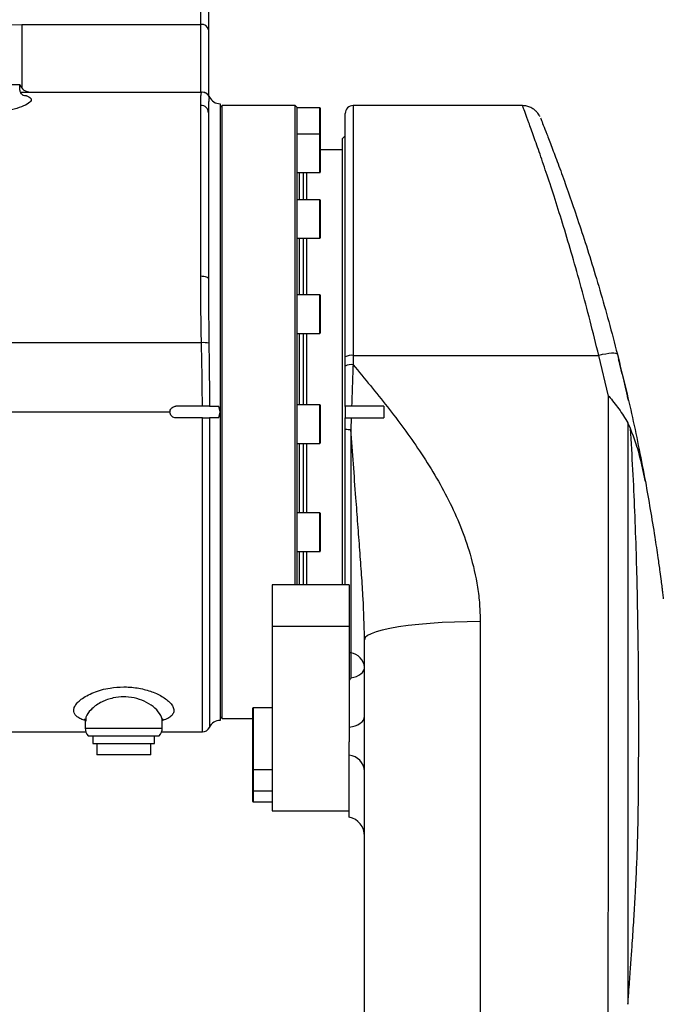
# Model space of a CAD drawing. Units: inches. Extents: x 0 to 11908, y 0 to 6720.
# Drawn here: x 4704 to 4871, y 3887 to 4142 of the extents above; entities that cross this region are included whole.
import ezdxf

# ---------------------------------------------------------------- set-up
doc = ezdxf.new("R2010")
doc.units = ezdxf.units.IN
doc.header["$MEASUREMENT"] = 0
doc.layers.add('C7线性', color=7, linetype='Continuous')
doc.styles.add('宋体-标注', font='txt')
doc.dimstyles.new('ERORT2024$0', dxfattribs={"dimscale": 36, "dimtxt": 2.5, "dimasz": 1.5, "dimexe": 0.18, "dimexo": 0.0625, "dimgap": 0.5, "dimtad": 1, "dimdsep": 46, "dimtxsty": '宋体-标注', "dimcen": 1, "dimadec": 0, "dimazin": 0, "dimtfac": 1, "dimtdec": 4, "dimtmove": 0, "dimatfit": 1, "dimfxl": 1, "dimtolj": 1, "dimtzin": 0, "dimarcsym": 0})

# ---------------------------------------------------------------- blocks, each defined once
blk = doc.blocks.new('*D12')
at = {"layer": 'C7线性', "color": 0, "lineweight": -2}
for p, q in [((4705.13, 4349.52), (5106.06, 4349.52)), ((5099.58, 4295.52), (5099.58, 3087.52)), ((4828.9, 3033.52), (5106.06, 3033.52))]:
    blk.add_line(p, q, dxfattribs=at)
at = {"layer": 'C7线性', "color": 0}
for points in [[(5108.58, 4295.52), (5090.58, 4295.52), (5099.58, 4349.52)], [(5090.58, 3087.52), (5108.58, 3087.52), (5099.58, 3033.52)]]:
    blk.add_solid(points, dxfattribs=at)
at = {"layer": 'Defpoints', "color": 0}
for p in [(4702.88, 4349.52), (4826.65, 3033.52), (5099.58, 3033.52)]:
    blk.add_point(p, dxfattribs=at)
at = {"layer": 'C7线性', "color": 0, "insert": (4991.58, 3691.52), "char_height": 90, "attachment_point": 2, "rotation": 90, "style": '宋体-标注'}
blk.add_mtext('\\A1;\\fSimSun|b0|i0|c134|p0;1316', dxfattribs=at)
blk = doc.blocks.new('*D33')
at = {"layer": 'C7线性', "color": 0, "lineweight": -2}
for p, q in [((4530.25, 4077.77), (4530.25, 4463.19)), ((4670.65, 4381.7), (4670.65, 4463.19)), ((4476.25, 4456.71), (4214.29, 4456.71)), ((4530.25, 4456.71), (4670.65, 4456.71)), ((4724.65, 4456.71), (4778.65, 4456.71))]:
    blk.add_line(p, q, dxfattribs=at)
at = {"layer": 'C7线性', "color": 0}
for points in [[(4476.25, 4447.71), (4476.25, 4465.71), (4530.25, 4456.71)], [(4724.65, 4465.71), (4724.65, 4447.71), (4670.65, 4456.71)]]:
    blk.add_solid(points, dxfattribs=at)
at = {"layer": 'Defpoints', "color": 0}
for p in [(4670.65, 4456.71), (4670.65, 4379.45), (4530.25, 4075.52)]:
    blk.add_point(p, dxfattribs=at)
at = {"layer": 'C7线性', "color": 0, "insert": (4318.27, 4564.71), "char_height": 90, "attachment_point": 2, "style": '宋体-标注'}
blk.add_mtext('\\A1;140', dxfattribs=at)
blk = doc.blocks.new('*D14')
at = {"layer": 'C7线性', "color": 0, "lineweight": -2}
for p, q in [((4670.65, 4381.7), (4670.65, 4463.19)), ((4885.15, 3931.03), (4885.15, 4463.19)), ((4724.65, 4456.71), (4831.15, 4456.71))]:
    blk.add_line(p, q, dxfattribs=at)
at = {"layer": 'C7线性', "color": 0}
for points in [[(4724.65, 4465.71), (4724.65, 4447.71), (4670.65, 4456.71)], [(4831.15, 4447.71), (4831.15, 4465.71), (4885.15, 4456.71)]]:
    blk.add_solid(points, dxfattribs=at)
at = {"layer": 'Defpoints', "color": 0}
for p in [(4885.15, 4456.71), (4670.65, 4379.45), (4885.15, 3928.78)]:
    blk.add_point(p, dxfattribs=at)
at = {"layer": 'C7线性', "color": 0, "insert": (4787.62, 4564.71), "char_height": 90, "attachment_point": 2, "style": '宋体-标注'}
blk.add_mtext('\\A1;215', dxfattribs=at)

msp = doc.modelspace()

# ---------------------------------------------------------------- linework, layer by layer
at = {"color": 7, "linetype": 'Continuous', "lineweight": 25}
for p, q in [((4750.646, 4141.095), (4750.646, 4147.664)), ((4752.646, 4146.249), (4752.646, 4139.681)), ((4695.646, 4140.938), (4704.194, 4141.095)), ((4704.194, 4141.095), (4750.646, 4141.095)), ((4750.646, 4123.521), (4750.646, 4141.095)), ((4752.646, 4139.681), (4752.646, 4122.744)), ((4695.646, 4125.521), (4703.646, 4125.521)), ((4703.646, 4124.509), (4703.646, 4125.521)), ((4703.886, 4123.521), (4750.929, 4123.521)), ((4755.646, 4120.521), (4755.646, 4040.521)), ((4750.646, 4075.832), (4750.646, 4120.095)), ((4752.651, 4119.089), (4752.646, 4118.186)), ((4752.646, 4118.186), (4752.646, 4075.104)), ((4756.146, 4120.021), (4755.646, 4119.521)), ((4775.146, 4120.021), (4756.146, 4120.021)), ((4756.146, 3981.988), (4756.146, 4120.021)), ((4775.646, 4119.521), (4775.146, 4120.021)), ((4775.146, 3995.657), (4775.146, 4120.021)), ((4775.646, 3995.657), (4775.646, 4119.521)), ((4781.546, 4119.456), (4775.646, 4119.456)), ((4781.646, 4119.356), (4781.646, 4112.535)), ((4788.146, 4054.834), (4788.146, 4118.021)), ((4834.127, 4120.021), (4790.146, 4120.021)), ((4781.546, 4112.635), (4775.646, 4112.635)), ((4781.646, 4112.535), (4781.646, 4111.895)), ((4781.646, 4111.895), (4781.646, 4102.735)), ((4788.146, 4112.221), (4787.446, 4111.521)), ((4787.446, 3995.657), (4787.446, 4111.521)), ((4787.446, 4108.521), (4781.646, 4108.521)), ((4775.646, 4102.635), (4781.546, 4102.635)), ((4777.28, 4095.596), (4777.28, 4102.635)), ((4778.146, 4095.596), (4778.146, 4102.635)), ((4781.546, 4095.596), (4775.646, 4095.596)), ((4781.646, 4095.496), (4781.646, 4093.606)), ((4781.646, 4093.606), (4781.646, 4085.696)), ((4775.646, 4085.596), (4781.546, 4085.596)), ((4777.28, 4070.934), (4777.28, 4085.596)), ((4778.146, 4070.934), (4778.146, 4085.596)), ((4752.646, 4075.104), (4752.648, 4074.281)), ((4781.546, 4070.934), (4775.646, 4070.934)), ((4781.646, 4070.834), (4781.646, 4067.236)), ((4781.646, 4067.236), (4781.646, 4061.034)), ((4775.646, 4060.934), (4781.546, 4060.934)), ((4777.28, 4042.404), (4777.28, 4060.934)), ((4778.146, 4042.404), (4778.146, 4060.934)), ((4750.803, 4058.521), (4637.646, 4058.521)), ((4788.146, 4052.442), (4788.146, 4054.834)), ((4790.146, 4055.203), (4790.146, 4052.809)), ((4790.146, 4055.203), (4853.905, 4055.203)), ((4856.467, 4044.68), (4853.905, 4055.203)), ((4858.754, 4055.495), (4859.062, 4054.287)), ((4751.061, 4042.021), (4744.146, 4042.021)), ((4781.546, 4042.404), (4775.646, 4042.404)), ((4781.646, 4042.304), (4781.646, 4036.798)), ((4788.163, 4042.021), (4788.146, 4041.999)), ((4788.146, 4041.999), (4788.146, 4039.039)), ((4798.146, 4042.021), (4798.146, 4039.021)), ((4742.646, 4040.521), (4637.646, 4040.521)), ((4751.064, 4039.021), (4744.146, 4039.021)), ((4755.646, 4040.521), (4755.646, 3960.521)), ((4788.146, 4036.113), (4788.146, 4039.039)), ((4788.146, 4039.039), (4788.16, 4039.021)), ((4789.677, 4039.021), (4789.575, 4036.004)), ((4781.646, 4036.798), (4781.646, 4032.504)), ((4862.144, 4036.256), (4861.467, 4037.688)), ((4788.146, 3995.657), (4788.146, 4036.113)), ((4789.575, 4036.004), (4789.575, 3978.048)), ((4775.646, 4032.404), (4781.546, 4032.404)), ((4777.28, 4014.348), (4777.28, 4032.404)), ((4778.146, 4014.348), (4778.146, 4032.404)), ((4781.546, 4014.348), (4775.646, 4014.348)), ((4781.646, 4014.248), (4781.646, 4006.927)), ((4781.646, 4006.927), (4781.646, 4004.448)), ((4775.646, 4004.348), (4781.546, 4004.348)), ((4777.28, 3995.657), (4777.28, 4004.348)), ((4778.146, 3995.657), (4778.146, 4004.348)), ((4789.146, 3995.657), (4769.146, 3995.657)), ((4769.146, 3995.657), (4769.146, 3984.911)), ((4789.146, 3995.657), (4789.146, 3984.911)), ((4823.146, 3986.151), (4823.146, 3590.521)), ((4789.146, 3984.911), (4769.146, 3984.911)), ((4769.146, 3984.911), (4769.146, 3937.021)), ((4789.146, 3984.911), (4789.146, 3954.943)), ((4756.146, 3961.021), (4756.146, 3981.988)), ((4793.146, 3981.469), (4793.129, 3981.953)), ((4793.146, 3590.756), (4793.146, 3981.469)), ((4789.575, 3978.048), (4789.575, 3971.544)), ((4764.146, 3947.882), (4764.146, 3963.682)), ((4769.146, 3963.782), (4764.246, 3963.782)), ((4720.646, 3960.333), (4720.646, 3958.521)), ((4740.646, 3958.521), (4740.646, 3960.313)), ((4755.646, 3961.521), (4756.146, 3961.021)), ((4756.146, 3961.021), (4764.146, 3961.021)), ((4637.646, 3957.521), (4720.818, 3957.521)), ((4740.475, 3957.521), (4751.064, 3957.521)), ((4721.41, 3956.521), (4739.882, 3956.521)), ((4722.646, 3956.521), (4722.646, 3954.521)), ((4722.646, 3954.521), (4738.646, 3954.521)), ((4723.646, 3954.521), (4723.646, 3951.616)), ((4737.646, 3951.616), (4737.646, 3954.521)), ((4738.646, 3954.521), (4738.646, 3956.521)), ((4789.146, 3951.521), (4789.146, 3954.943)), ((4737.646, 3951.616), (4723.646, 3951.616)), ((4789.146, 3935.42), (4789.146, 3951.521)), ((4764.146, 3942.307), (4764.146, 3947.882)), ((4764.246, 3947.782), (4769.146, 3947.782)), ((4764.146, 3939.477), (4764.146, 3942.307)), ((4764.246, 3942.207), (4769.146, 3942.207)), ((4764.246, 3939.377), (4769.146, 3939.377)), ((4769.146, 3937.021), (4789.146, 3937.021))]:
    msp.add_line(p, q, dxfattribs=at)
at = {"color": 8, "linetype": 'Continuous', "lineweight": 25}
for p, q in [((4704.194, 4141.095), (4704.194, 4124.572)), ((4704.659, 4122.708), (4705.4, 4122.56)), ((4752.81, 4122.169), (4752.816, 4122.181)), ((4781.546, 4119.417), (4781.546, 4119.456)), ((4781.546, 4112.635), (4781.546, 4119.417)), ((4790.146, 4120.021), (4790.146, 4055.203)), ((4781.546, 4111.982), (4781.546, 4112.635)), ((4781.546, 4102.635), (4781.546, 4111.982)), ((4776.146, 4102.635), (4776.146, 4095.596)), ((4781.546, 4093.668), (4781.546, 4095.596)), ((4781.546, 4085.596), (4781.546, 4093.668)), ((4776.146, 4085.596), (4776.146, 4070.934)), ((4781.546, 4067.262), (4781.546, 4070.934)), ((4781.546, 4060.934), (4781.546, 4067.262)), ((4776.146, 4060.934), (4776.146, 4042.404)), ((4781.546, 4036.786), (4781.546, 4042.404)), ((4751.064, 3957.521), (4751.064, 4039.021)), ((4752.897, 4039.021), (4752.897, 3958.721)), ((4781.546, 4032.404), (4781.546, 4036.786)), ((4776.146, 4032.404), (4776.146, 4014.348)), ((4781.546, 4006.878), (4781.546, 4014.348)), ((4781.546, 4004.348), (4781.546, 4006.878)), ((4776.146, 4004.348), (4776.146, 3995.657)), ((4764.246, 3963.782), (4764.246, 3947.782)), ((4720.646, 3958.521), (4740.646, 3958.521)), ((4764.246, 3947.782), (4764.246, 3942.207)), ((4764.246, 3942.207), (4764.246, 3939.377))]:
    msp.add_line(p, q, dxfattribs=at)
at = {"color": 8, "linetype": 'Continuous', "lineweight": 25, "flags": 128}
msp.add_lwpolyline([(4705.4, 4122.56), (4704.855, 4122.577), (4704.485, 4122.664)], dxfattribs=at)
at = {"color": 7, "linetype": 'Continuous', "lineweight": 25, "flags": 128}
for points in [[(4750.646, 4075.832), (4751.036, 4075.818), (4751.412, 4075.777), (4751.757, 4075.71), (4752.06, 4075.619), (4752.309, 4075.509), (4752.494, 4075.383), (4752.608, 4075.246), (4752.646, 4075.104)], [(4858.749, 4055.518), (4858.619, 4055.66), (4858.318, 4055.752), (4857.858, 4055.791), (4857.254, 4055.775), (4856.529, 4055.704), (4855.709, 4055.582), (4854.823, 4055.413), (4853.905, 4055.203)], [(4755.356, 4039.021), (4755.635, 4040.466), (4755.646, 4040.521)], [(4823.146, 3986.151), (4819.787, 3986.122), (4816.471, 3986.034), (4813.238, 3985.889), (4810.13, 3985.688), (4807.185, 3985.434), (4804.441, 3985.13), (4801.933, 3984.78), (4799.691, 3984.389), (4797.744, 3983.96), (4796.117, 3983.501), (4794.83, 3983.016), (4793.898, 3982.511), (4793.335, 3981.993), (4793.146, 3981.469)], [(4789.575, 3971.544), (4790.32, 3971.71), (4791.011, 3971.942), (4791.627, 3972.234), (4792.155, 3972.578), (4792.58, 3972.967), (4792.892, 3973.389), (4793.082, 3973.835), (4793.146, 3974.292)], [(4789.146, 3958.767), (4789.966, 3958.905), (4790.733, 3959.122), (4791.424, 3959.411), (4792.019, 3959.763), (4792.501, 3960.168), (4792.856, 3960.614), (4793.073, 3961.088), (4793.146, 3961.577)]]:
    msp.add_lwpolyline(points, dxfattribs=at)
at = {"color": 7, "linetype": 'Continuous', "lineweight": 25}
for centre, radius, start, end in [((4750.896, 4139.327), 1.785, 11.42175, 98.04947), ((4706.475, 4126.521), 3, 199.47122, 270), ((4750.928, 4121.522), 1.999, 19.24699, 89.99146), ((4751.064, 4121.521), 2, 19.67223, 90.0011), ((4755.646, 4123.521), 3, 205.20469, 270), ((4750.691, 4118.139), 1.956, 1.37064, 91.308), ((4781.546, 4119.356), 0.1, 0, 90), ((4790.146, 4118.021), 2, 90, 180), ((4781.546, 4112.535), 0.1, 0, 90), ((4781.546, 4102.735), 0.1, 270, 0), ((4781.546, 4095.496), 0.1, 0, 90), ((4781.546, 4085.696), 0.1, 270, 0), ((4781.546, 4070.834), 0.1, 0, 90), ((4781.546, 4061.034), 0.1, 270, 0), ((4751.27, 4052.326), 6.213, 76.30871, 94.309), ((4789.663, 4052.219), 3.023, 80.80796, 120.11882), ((4789.663, 4049.812), 3.036, 80.84413, 119.97274), ((4781.546, 4042.304), 0.1, 0, 90), ((4789.285, 4041.639), 5.642, 258.35818, 272.94577), ((4781.546, 4032.504), 0.1, 270, 0), ((4781.546, 4014.248), 0.1, 0, 90), ((4781.546, 4004.448), 0.1, 270, 0), ((4790.099, 3980.309), 2.321, 245.75618, 256.93853), ((4788.979, 3973.906), 4.185, 5.30003, 81.82132), ((4764.246, 3963.682), 0.1, 90, 180), ((4755.646, 3957.521), 3, 90, 156.42182), ((4723.646, 3958.521), 3, 180, 221.81031), ((4737.646, 3958.521), 3, 318.18969, 0), ((4751.064, 3959.521), 2, 270, 336.42182), ((4788.676, 3947.065), 4.481, 3.93662, 83.97545), ((4764.246, 3947.882), 0.1, 180, 270), ((4764.246, 3942.307), 0.1, 180, 270), ((4764.246, 3939.477), 0.1, 180, 270), ((4788.146, 3930.521), 5, 0, 78.46304)]:
    msp.add_arc(centre, radius, start, end, dxfattribs=at)
for points, knots in [([(4704.627, 4122.617), (4704.634, 4122.614), (4704.664, 4122.602), (4704.477, 4122.701), (4704.128, 4123.036), (4703.732, 4123.688), (4703.677, 4124.233), (4703.647, 4124.52)], [0, 0, 0, 0, 0.0753802, 0.2903682, 0.5056409, 0.7387196, 1, 1, 1, 1]), ([(4750.646, 4120.095), (4750.648, 4120.666), (4750.653, 4121.813), (4750.702, 4122.825), (4750.785, 4123.42), (4750.881, 4123.488), (4750.929, 4123.521)], [0, 0, 0, 0, 0.2726339, 0.5471651, 0.7730386, 1, 1, 1, 1]), ([(4705.4, 4122.56), (4705.481, 4122.535), (4706.133, 4122.33), (4706.671, 4121.945), (4706.652, 4121.373), (4706.196, 4120.75), (4704.862, 4119.932), (4702.333, 4119.074), (4699.172, 4118.449), (4696.825, 4118.364), (4695.646, 4118.322)], [0, 0, 0, 0, 0.0236228, 0.1906771, 0.2758613, 0.3610628, 0.527932, 0.6872753, 0.8429193, 1, 1, 1, 1]), ([(4838.639, 4117.174), (4838.638, 4117.176), (4838.627, 4117.201), (4838.571, 4117.314), (4838.409, 4117.615), (4838.101, 4118.081), (4837.577, 4118.674), (4836.804, 4119.293), (4835.819, 4119.762), (4834.884, 4120.01), (4834.328, 4119.993), (4834.127, 4119.987)], [0, 0, 0, 0, 0.00323958, 0.03516036, 0.08491171, 0.19386385, 0.3254655, 0.50035669, 0.7088228, 0.89493595, 1, 1, 1, 1]), ([(4838.771, 4116.873), (4838.809, 4116.777), (4838.886, 4116.586), (4839.472, 4115.11), (4840.393, 4112.758), (4841.693, 4109.384), (4843.319, 4105.054), (4845.202, 4099.882), (4847.293, 4093.914), (4849.528, 4087.253), (4851.846, 4080.002), (4854.188, 4072.227), (4856.517, 4064.057), (4858.006, 4058.362), (4858.749, 4055.518)], [0, 0, 0, 0, 0.0789628, 0.1582241, 0.2372041, 0.321072, 0.4052644, 0.4891701, 0.5740951, 0.6593064, 0.7442516, 0.8294135, 0.9148413, 1, 1, 1, 1]), ([(4750.803, 4058.521), (4750.759, 4061.027), (4750.686, 4065.225), (4750.652, 4070.991), (4750.648, 4074.216), (4750.646, 4075.832)], [0, 0, 0, 0, 0.4249583, 0.7117964, 1, 1, 1, 1]), ([(4751.061, 4042.021), (4751.039, 4044.767), (4750.993, 4050.286), (4750.866, 4055.767), (4750.803, 4058.521)], [0, 0, 0, 0, 0.4975186, 1, 1, 1, 1]), ([(4752.74, 4058.362), (4752.778, 4055.643), (4752.854, 4050.225), (4752.882, 4044.749), (4752.895, 4042.021)], [0, 0, 0, 0, 0.5019332, 1, 1, 1, 1]), ([(4858.749, 4055.518), (4860.098, 4050.047), (4862.798, 4039.1), (4864.941, 4028.014), (4866.014, 4022.467)], [0, 0, 0, 0, 0.499715, 1, 1, 1, 1]), ([(4861.595, 4043.543), (4861.51, 4043.941), (4861, 4046.344), (4860.189, 4049.728), (4859.418, 4052.872), (4859.121, 4054.051), (4859.069, 4054.257), (4859.062, 4054.287)], [0, 0, 0, 0, 0.1107919, 0.6683689, 0.9420446, 0.9915887, 1, 1, 1, 1]), ([(4788.146, 4041.999), (4788.146, 4043.745), (4788.146, 4047.248), (4788.146, 4050.707), (4788.146, 4052.442)], [0, 0, 0, 0, 0.4985132, 1, 1, 1, 1]), ([(4790.146, 4052.809), (4790.101, 4051.495), (4789.978, 4047.926), (4789.856, 4044.307), (4789.778, 4042.021)], [0, 0, 0, 0, 0.3684417, 1, 1, 1, 1]), ([(4790.146, 4052.809), (4793.149, 4049.189), (4799.161, 4041.942), (4806.247, 4032.38), (4811.423, 4024.225), (4815.026, 4017.678), (4818.139, 4010.83), (4820.781, 4003.297), (4822.317, 3996.508), (4823.039, 3990.632), (4823.11, 3987.645), (4823.146, 3986.151)], [0, 0, 0, 0, 0.185566, 0.371494, 0.4691366, 0.5667544, 0.6664551, 0.766116, 0.8819138, 0.9409608, 1, 1, 1, 1]), ([(4855.903, 3590.521), (4855.955, 3593.05), (4856.277, 3608.964), (4856.468, 3642.749), (4856.517, 3691.86), (4856.463, 3745.404), (4856.243, 3798.423), (4856.195, 3850.894), (4856.388, 3902.795), (4856.482, 3950.275), (4856.463, 3993.348), (4856.467, 4022.371), (4856.467, 4039.465), (4856.467, 4043.68), (4856.467, 4044.68)], [0, 0, 0, 0, 0.01661602, 0.10460048, 0.22198543, 0.33938518, 0.45677041, 0.57114349, 0.6855308, 0.79990457, 0.88587275, 0.97184092, 0.99332192, 1, 1, 1, 1]), ([(4856.467, 4044.68), (4856.481, 4044.663), (4857.394, 4043.582), (4859.235, 4041.347), (4860.716, 4038.919), (4861.467, 4037.688)], [0, 0, 0, 0, 0.0076971, 0.4969441, 1, 1, 1, 1]), ([(4742.646, 4040.521), (4742.663, 4040.69), (4742.696, 4041.027), (4742.955, 4041.477), (4743.335, 4041.816), (4743.757, 4041.996), (4744.036, 4042.014), (4744.146, 4042.021)], [0, 0, 0, 0, 0.2146848, 0.4293694, 0.6440622, 0.8587605, 1, 1, 1, 1]), ([(4752.895, 4042.021), (4752.785, 4042.021), (4752.565, 4042.021), (4752.011, 4042.021), (4751.483, 4042.021), (4751.16, 4042.021), (4751.061, 4042.021)], [0, 0, 0, 0, 0.290577, 0.5811545, 0.8717198, 1, 1, 1, 1]), ([(4752.895, 4042.021), (4752.922, 4042.021), (4753.089, 4042.021), (4753.543, 4042.021), (4754.382, 4042.021), (4755.036, 4042.021), (4755.356, 4042.021)], [0, 0, 0, 0, 0.0602945, 0.3774367, 0.694549, 1, 1, 1, 1]), ([(4755.646, 4040.521), (4755.643, 4040.54), (4755.546, 4041.04), (4755.449, 4041.54), (4755.356, 4042.021)], [0, 0, 0, 0, 0.0370262, 1, 1, 1, 1]), ([(4789.778, 4042.021), (4789.561, 4042.021), (4789.127, 4042.021), (4788.605, 4042.021), (4788.273, 4042.021), (4788.196, 4042.021), (4788.163, 4042.021)], [0, 0, 0, 0, 0.2682142, 0.5364256, 0.8047112, 1, 1, 1, 1]), ([(4798.146, 4042.021), (4796.748, 4042.021), (4793.94, 4042.021), (4791.169, 4042.021), (4789.778, 4042.021)], [0, 0, 0, 0, 0.4982032, 1, 1, 1, 1]), ([(4744.146, 4039.021), (4743.978, 4039.038), (4743.64, 4039.071), (4743.191, 4039.33), (4742.852, 4039.71), (4742.672, 4040.132), (4742.653, 4040.411), (4742.646, 4040.521)], [0, 0, 0, 0, 0.21467, 0.4293391, 0.6440303, 0.8587358, 1, 1, 1, 1]), ([(4751.064, 4039.021), (4751.289, 4039.021), (4751.739, 4039.021), (4752.335, 4039.021), (4752.711, 4039.021), (4752.853, 4039.021), (4752.897, 4039.021)], [0, 0, 0, 0, 0.2908215, 0.5816423, 0.8724843, 1, 1, 1, 1]), ([(4755.356, 4039.021), (4755.242, 4039.021), (4754.796, 4039.021), (4754.055, 4039.021), (4753.315, 4039.021), (4753.026, 4039.021), (4752.897, 4039.021)], [0, 0, 0, 0, 0.1082485, 0.4254434, 0.7426603, 1, 1, 1, 1]), ([(4788.16, 4039.021), (4788.208, 4039.021), (4788.303, 4039.021), (4788.716, 4039.021), (4789.199, 4039.021), (4789.545, 4039.021), (4789.677, 4039.021)], [0, 0, 0, 0, 0.27687683, 0.5537542, 0.83061727, 1, 1, 1, 1]), ([(4789.677, 4039.021), (4791.069, 4039.021), (4793.865, 4039.021), (4796.716, 4039.021), (4798.146, 4039.021)], [0, 0, 0, 0, 0.4981913, 1, 1, 1, 1]), ([(4861.467, 3886.866), (4861.56, 3888.105), (4861.722, 3890.27), (4861.946, 3893.296), (4862.136, 3895.88), (4862.308, 3898.268), (4862.466, 3900.489), (4862.712, 3904.032), (4863.027, 3908.837), (4863.399, 3915.162), (4863.715, 3921.404), (4863.974, 3927.843), (4864.164, 3935.164), (4864.234, 3943.523), (4864.278, 3953.016), (4864.285, 3962.629), (4864.239, 3972.837), (4864.129, 3983.197), (4863.942, 3993.642), (4863.67, 4004.109), (4863.291, 4014.683), (4862.797, 4025.528), (4862.36, 4032.687), (4862.143, 4036.258)], [0, 0, 0, 0, 0.0249665, 0.0436267, 0.0609802, 0.0770274, 0.0917684, 0.1057232, 0.1484098, 0.1885596, 0.2330545, 0.2739665, 0.317945, 0.3799835, 0.4414926, 0.5082673, 0.5727662, 0.6462283, 0.7160846, 0.7823414, 0.8562422, 0.9282987, 1, 1, 1, 1]), ([(4866.014, 4022.467), (4865.689, 4024.102), (4865.036, 4027.378), (4863.781, 4032), (4862.663, 4034.908), (4862.144, 4036.256)], [0, 0, 0, 0, 0.34822231, 0.69791441, 1, 1, 1, 1]), ([(4866.014, 4022.467), (4866.86, 4017.67), (4868.022, 4011.084), (4869.176, 4003.289), (4869.708, 3999.486), (4870.05, 3996.927), (4870.272, 3995.207), (4870.419, 3994.049), (4870.526, 3993.192), (4870.597, 3992.613), (4870.641, 3992.249), (4870.66, 3992.095), (4870.662, 3992.08), (4870.662, 3992.075)], [0, 0, 0, 0, 0.4623265, 0.6347814, 0.7512834, 0.8301666, 0.8838048, 0.920534, 0.9459669, 0.9724454, 0.9832812, 0.9942401, 1, 1, 1, 1]), ([(4789.575, 3971.544), (4789.573, 3971.54), (4789.425, 3971.279), (4789.285, 3971.021), (4789.146, 3970.767)], [0, 0, 0, 0, 0.0144539, 1, 1, 1, 1]), ([(4720.449, 3960.941), (4720.444, 3960.946), (4720.431, 3960.961), (4720.614, 3960.686), (4720.632, 3960.437), (4720.642, 3960.312)], [0, 0, 0, 0, 0.1931817, 0.5966719, 1, 1, 1, 1]), ([(4740.655, 3960.306), (4740.662, 3960.43), (4740.677, 3960.684), (4740.855, 3960.955), (4740.845, 3960.943), (4740.842, 3960.94)], [0, 0, 0, 0, 0.3848694, 0.7934054, 1, 1, 1, 1])]:
    msp.add_open_spline(points, degree=3, knots=knots, dxfattribs=at)
at = {"color": 8, "linetype": 'Continuous', "lineweight": 25}
for points, knots in [([(4752.816, 4122.181), (4752.765, 4121.925), (4752.684, 4121.514), (4752.655, 4120.241), (4752.652, 4119.37), (4752.651, 4119.089)], [0, 0, 0, 0, 0.5297188, 0.8479339, 1, 1, 1, 1]), ([(4853.905, 4055.203), (4853.169, 4058.209), (4851.694, 4064.23), (4849.388, 4072.862), (4847.068, 4081.079), (4844.772, 4088.742), (4842.56, 4095.778), (4840.489, 4102.083), (4838.625, 4107.546), (4837.017, 4112.117), (4835.73, 4115.679), (4834.82, 4118.161), (4834.241, 4119.717), (4834.165, 4119.918), (4834.127, 4120.019)], [0, 0, 0, 0, 0.0847039, 0.1696825, 0.2543916, 0.3391438, 0.4241671, 0.508905, 0.5930413, 0.677465, 0.7615721, 0.8410876, 0.9208787, 1, 1, 1, 1]), ([(4752.648, 4074.281), (4752.651, 4071.42), (4752.655, 4066.236), (4752.714, 4060.798), (4752.74, 4058.362)], [0, 0, 0, 0, 0.5519967, 1, 1, 1, 1]), ([(4793.129, 3981.953), (4793.041, 3985.281), (4792.902, 3990.585), (4792.377, 3998.258), (4791.914, 4004.714), (4791.415, 4011.394), (4790.854, 4018.84), (4790.239, 4027.052), (4789.797, 4033.01), (4789.575, 4036.004)], [0, 0, 0, 0, 0.2035491, 0.3243644, 0.4451659, 0.5681612, 0.6911464, 0.8448278, 1, 1, 1, 1]), ([(4720.612, 3960.496), (4720.428, 3960.55), (4719.779, 3960.742), (4718.942, 3961.169), (4718.151, 3961.775), (4717.696, 3962.481), (4717.596, 3963.27), (4717.86, 3964.142), (4718.514, 3965.065), (4719.564, 3966.021), (4721.002, 3966.948), (4722.779, 3967.79), (4724.831, 3968.47), (4727.431, 3969.061), (4729.447, 3969.153), (4730.646, 3969.207)], [0, 0, 0, 0, 0.027589, 0.0978653, 0.1694039, 0.2409561, 0.3159399, 0.3909435, 0.4710805, 0.5512258, 0.635175, 0.7190924, 0.8000901, 0.8810293, 1, 1, 1, 1]), ([(4730.646, 3969.207), (4730.873, 3969.205), (4732.365, 3969.191), (4735.115, 3968.861), (4738.543, 3967.848), (4740.9, 3966.626), (4742.355, 3965.49), (4743.189, 3964.552), (4743.644, 3963.614), (4743.68, 3962.713), (4743.27, 3961.898), (4742.426, 3961.207), (4741.534, 3960.743), (4740.85, 3960.547), (4740.682, 3960.498)], [0, 0, 0, 0, 0.02257599, 0.14882521, 0.27575024, 0.41499165, 0.49282066, 0.57064814, 0.65325186, 0.73582882, 0.81707695, 0.8983014, 0.97504777, 1, 1, 1, 1]), ([(4740.604, 3960.308), (4740.609, 3960.485), (4740.624, 3960.972), (4740.164, 3962.117), (4738.961, 3963.655), (4736.755, 3965.2), (4734.122, 3966.264), (4731.974, 3966.606), (4729.9, 3966.648), (4727.674, 3966.404), (4725.736, 3965.704), (4724.255, 3964.944), (4723.211, 3964.28), (4721.775, 3963.012), (4720.733, 3961.604), (4720.767, 3960.659), (4720.779, 3960.313)], [0, 0, 0, 0, 0.0348431, 0.0955275, 0.2093261, 0.3095167, 0.3982808, 0.4843707, 0.4996702, 0.5806172, 0.6787234, 0.6933738, 0.7539849, 0.8146462, 0.932168, 1, 1, 1, 1])]:
    msp.add_open_spline(points, degree=3, knots=knots, dxfattribs=at)
at = {"color": 7, "linetype": 'Continuous', "lineweight": 25}
msp.add_open_spline([(4861.467, 4037.688), (4861.467, 4020.996), (4861.467, 3987.61), (4861.467, 3937.321), (4861.467, 3903.684), (4861.467, 3886.866)], degree=3, dxfattribs=at)

# ---------------------------------------------------------------- dimensions: what is measured, and where the dimension line sits
at = {"layer": 'C7线性'}
for base, p1, p2, picture, middle in [((4670.646, 4456.711), (4530.246, 4075.521), (4670.646, 4379.446), '*D33', (4318.269, 4456.711)), ((4885.146181467, 4456.71105481), (4670.646181467, 4379.44631805), (4885.146181467, 3928.784795992), '*D14', (4787.62218536, 4456.71105481))]:
    dim = msp.add_linear_dim(base=base, p1=p1, p2=p2, dimstyle='ERORT2024$0', override={"dimgap": 0.5, "dimtad": 1, "dimdec": 0, "dimlfac": 1, "dimpost": '<>', "dimse1": 0, "dimse2": 0, "dimsd1": 0, "dimsd2": 0, "dimtofl": 1, "dimtvp": 0.1}, dxfattribs=at)
    dim.commit()
    dim.dimension.update_dxf_attribs({"geometry": picture, "text_midpoint": middle, "dimtype": 160})
dim = msp.add_linear_dim(base=(5099.575, 3033.521), p1=(4702.878, 4349.521), p2=(4826.646, 3033.521), angle=90, text='\\fSimSun|b0|i0|c134|p0;1316', dimstyle='ERORT2024$0', dxfattribs=at)
dim.commit()
dim.dimension.update_dxf_attribs({"geometry": '*D12', "text_midpoint": (5099.575, 3691.521), "dimtype": 160})

doc.saveas('drawing.dxf')
